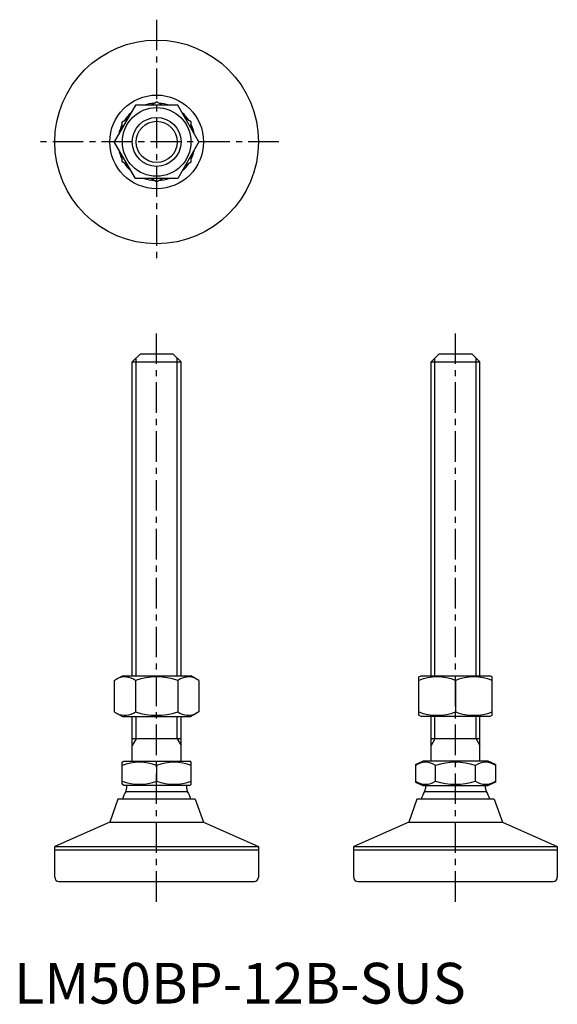
# Model space of a CAD drawing. Extents: x 1 to 133, y 0 to 241.
import ezdxf

# ---------------------------------------------------------------- set-up
doc = ezdxf.new("R2010")
doc.units = 0
doc.header["$LTSCALE"] = 6
doc.linetypes.add('CENTER', pattern=[2, 1.25, -0.25, 0.25, -0.25])
doc.layers.get('0').update_dxf_attribs({"linetype": 'CONTINUOUS'})
doc.layers.add('1', color=1, linetype='CENTER')
doc.layers.add('3', color=3, linetype='CONTINUOUS')
doc.styles.add('STANDARD1', font='txt')

msp = doc.modelspace()

# ---------------------------------------------------------------- linework, layer by layer
for p, q in [((29.8, 220.49), (24.61, 211.49)), ((40.2, 220.49), (29.8, 220.49)), ((33.59, 220.49), (35, 221.3)), ((36.41, 220.49), (35, 221.3)), ((45.39, 211.49), (40.2, 220.49)), ((26.5, 216.39), (27.91, 217.21)), ((26.5, 214.76), (26.5, 216.39)), ((43.5, 216.39), (42.09, 217.21)), ((43.5, 214.76), (43.5, 216.39)), ((29.8, 202.49), (24.61, 211.49)), ((45.39, 211.49), (40.2, 202.49)), ((26.5, 206.58), (26.5, 208.21)), ((43.5, 206.58), (43.5, 208.21)), ((27.91, 205.76), (26.5, 206.58)), ((42.09, 205.76), (43.5, 206.58)), ((40.2, 202.49), (29.8, 202.49)), ((35, 201.67), (33.59, 202.49)), ((35, 201.67), (36.41, 202.49)), ((31, 159.5), (29, 157.5)), ((31, 159.5), (39, 159.5)), ((39, 159.5), (41, 157.5)), ((104.38, 159.5), (102.38, 157.5)), ((104.38, 159.5), (112.38, 159.5)), ((112.38, 159.5), (114.38, 157.5)), ((29, 80.46), (29, 157.5)), ((29, 157.5), (41, 157.5)), ((41, 80.46), (41, 157.5)), ((102.38, 157.5), (114.38, 157.5)), ((102.38, 80.46), (102.38, 157.5)), ((114.38, 80.46), (114.38, 157.5)), ((24.61, 79.32), (26.58, 80.46)), ((26.58, 80.46), (43.42, 80.46)), ((45.39, 79.32), (43.42, 80.46)), ((99.38, 80.17), (99.95, 80.46)), ((99.38, 70.82), (99.38, 80.17)), ((99.95, 80.46), (116.8, 80.46)), ((117.38, 80.17), (116.8, 80.46)), ((117.38, 70.82), (117.38, 80.17)), ((24.61, 79.32), (24.61, 71.6)), ((29.8, 79.32), (29.8, 71.6)), ((40.2, 79.32), (40.2, 71.6)), ((45.39, 79.32), (45.39, 71.6)), ((108.38, 79.32), (108.38, 71.6)), ((24.61, 71.6), (26.58, 70.46)), ((26.58, 70.46), (43.42, 70.46)), ((29, 59.5), (29, 70.46)), ((41, 59.5), (41, 70.46)), ((45.39, 71.6), (43.42, 70.46)), ((99.95, 70.46), (99.38, 70.82)), ((116.8, 70.46), (99.95, 70.46)), ((102.38, 59.5), (102.38, 70.46)), ((114.38, 59.5), (114.38, 70.46)), ((116.8, 70.46), (117.38, 70.82)), ((41, 65), (29, 65)), ((114.38, 65), (102.38, 65)), ((26.5, 59.23), (26.97, 59.5)), ((26.5, 53.84), (26.5, 59.23)), ((26.97, 59.5), (43.03, 59.5)), ((35, 58.42), (35, 54.58)), ((43.5, 59.23), (43.03, 59.5)), ((43.5, 53.84), (43.5, 59.23)), ((98.56, 58.69), (100.35, 59.5)), ((98.56, 58.69), (98.56, 54.31)), ((116.4, 59.5), (100.35, 59.5)), ((103.47, 54.58), (103.47, 58.42)), ((113.28, 54.58), (113.28, 58.42)), ((118.19, 58.69), (116.4, 59.5)), ((118.19, 58.69), (118.19, 54.31)), ((26.97, 53.5), (26.5, 53.84)), ((43.03, 53.5), (26.97, 53.5)), ((27.61, 53.5), (27.61, 52.81)), ((42.39, 52.81), (42.39, 53.5)), ((43.03, 53.5), (43.5, 53.84)), ((98.56, 54.31), (100.35, 53.5)), ((100.35, 53.5), (116.4, 53.5)), ((100.99, 53.5), (100.99, 52.81)), ((115.77, 52.81), (115.77, 53.5)), ((118.19, 54.31), (116.4, 53.5)), ((27.41, 52.08), (42.59, 52.08)), ((100.79, 52.08), (115.96, 52.08)), ((25.5, 50.14), (23.51, 44.54)), ((44.5, 50.14), (25.5, 50.14)), ((44.5, 50.14), (46.52, 44.54)), ((98.88, 50.14), (96.89, 44.54)), ((117.88, 50.14), (98.88, 50.14)), ((117.88, 50.14), (119.89, 44.54)), ((23.51, 44.54), (10, 38.54)), ((23.51, 44.54), (46.52, 44.54)), ((46.52, 44.54), (46.52, 44.54)), ((46.52, 44.54), (60, 38.54)), ((96.89, 44.54), (83.38, 38.54)), ((96.89, 44.54), (119.89, 44.54)), ((119.89, 44.54), (133.38, 38.54)), ((119.89, 44.54), (119.89, 44.54)), ((10, 38.54), (60, 38.54)), ((10, 31), (10, 38.54)), ((10, 37.7), (60, 37.7)), ((60, 38.54), (60, 31)), ((83.38, 38.54), (133.38, 38.54)), ((83.38, 31), (83.38, 38.54)), ((83.38, 37.7), (133.38, 37.7)), ((133.38, 38.54), (133.38, 31)), ((11, 30), (59, 30)), ((84.38, 30), (132.38, 30))]:
    msp.add_line(p, q)
for radius in [25, 11.5, 8.42, 6]:
    msp.add_circle((35, 211.49), radius)
for centre, radius, start, end in [((35, 211.49), 9.5, 93.4305, 108.7369), ((35, 211.49), 9.5, 71.2631, 86.5695), ((35, 211.49), 9.5, 131.2631, 146.5695), ((35, 211.49), 9.5, 33.4305, 48.7369), ((35, 211.49), 9.5, 153.4305, 168.7369), ((35, 211.49), 9.5, 11.2631, 26.5695), ((35, 211.49), 9.5, 191.2631, 206.5695), ((35, 211.49), 9.5, 333.4305, 348.7369), ((35, 211.49), 9.5, 213.4305, 228.7369), ((35, 211.49), 9.5, 311.2631, 326.5695), ((35, 211.49), 9.5, 251.2631, 266.5695), ((35, 211.49), 9.5, 273.4305, 288.7369), ((27.23, 75.84), 4.33, 53.5323, 117.1456), ((35, 63.84), 16.33, 71.4515, 108.5485), ((42.77, 75.83), 4.34, 62.8797, 126.4424), ((103.88, 67.81), 12.36, 68.6437, 111.3563), ((112.88, 67.81), 12.36, 68.6437, 111.3563), ((27.23, 75.08), 4.33, 242.8578, 306.4643), ((35, 87.08), 16.33, 251.4515, 288.5485), ((42.77, 75.09), 4.34, 233.5576, 297.1203), ((103.88, 83.11), 12.36, 248.6437, 291.3563), ((112.88, 83.11), 12.36, 248.6437, 291.3563), ((30.75, 47.6), 11.63, 68.5636, 111.4364), ((39.25, 47.6), 11.63, 68.5636, 111.4364), ((101.02, 55.08), 4.14, 53.6972, 126.3028), ((108.38, 43.86), 15.37, 71.3815, 108.6185), ((115.74, 55.08), 4.14, 53.6972, 126.3028), ((30.75, 66.47), 12.63, 250.3405, 289.6595), ((39.25, 66.47), 12.63, 250.3405, 289.6595), ((101.02, 58.3), 4.46, 236.5907, 303.4093), ((108.38, 70.56), 16.72, 252.9327, 287.0673), ((115.74, 58.3), 4.46, 236.5907, 303.4093), ((35, 47.72), 8.75, 150.1008, 163.9443), ((26.15, 52.81), 1.46, 330.1008, 0), ((43.85, 52.81), 1.46, 180, 209.8992), ((35, 47.72), 8.75, 16.0557, 29.8992), ((108.38, 47.72), 8.75, 150.1008, 163.9443), ((99.53, 52.81), 1.46, 330.1008, 0), ((117.23, 52.81), 1.46, 180, 209.8992), ((108.38, 47.72), 8.75, 16.0557, 29.8992), ((11, 31), 1, 180, 270), ((59, 31), 1, 270, 0), ((84.38, 31), 1, 180, 270), ((132.38, 31), 1, 270, 0)]:
    msp.add_arc(centre, radius, start, end)
at = {"layer": '1'}
for p, q in [((35, 241.49), (35, 181.49)), ((65, 211.49), (5, 211.49)), ((35, 25), (35, 164.5)), ((108.38, 25), (108.38, 164.5))]:
    msp.add_line(p, q, dxfattribs=at)
at = {"layer": '3'}
for p, q in [((29.95, 80.46), (29.95, 158.45)), ((40.05, 80.46), (40.05, 158.45)), ((103.32, 80.46), (103.32, 158.45)), ((113.43, 80.46), (113.43, 158.45)), ((29.95, 65), (29.95, 70.46)), ((40.05, 65), (40.05, 70.46)), ((103.32, 65), (103.32, 70.46)), ((113.43, 65), (113.43, 70.46)), ((29.95, 65), (29, 63.36)), ((40.05, 65), (41, 63.36)), ((103.32, 65), (102.38, 63.36)), ((113.43, 65), (114.38, 63.36))]:
    msp.add_line(p, q, dxfattribs=at)
msp.add_circle((35, 211.49), 5.05, dxfattribs=at)

# ---------------------------------------------------------------- texts
at = {"color": 3, "style": 'STANDARD1'}
msp.add_text('LM50BP-12B-SUS', height=10, dxfattribs=at).set_placement((0, 0))

doc.saveas('drawing.dxf')
